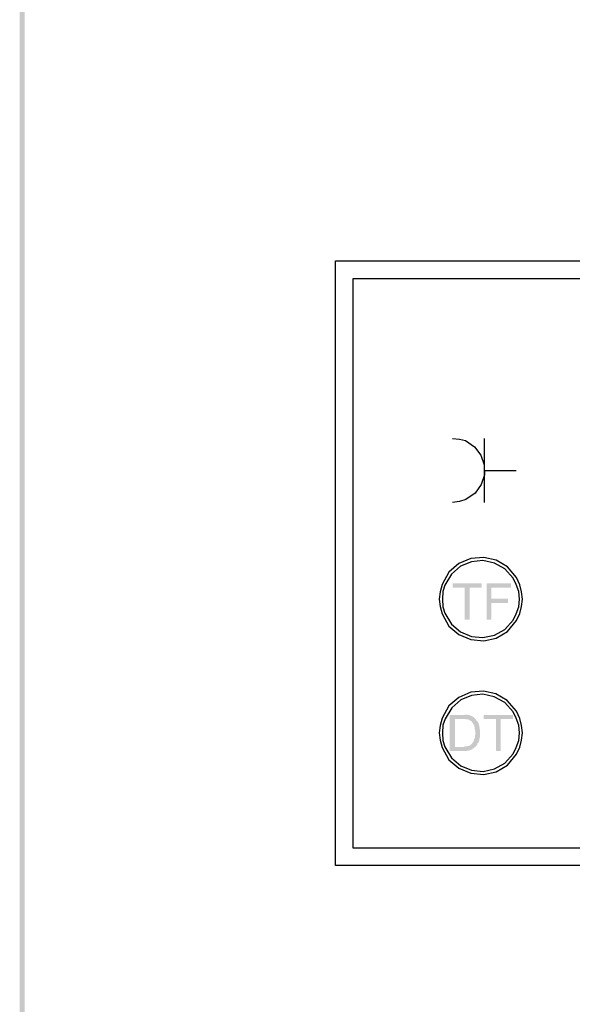
# Model space of a CAD drawing. Units: millimetres. Extents: x 42.6 to 52.6, y 319.8 to 334.1.
# Drawn here: x 42.6 to 44.2, y 322.5 to 325.3 of the extents above; entities that cross this region are included whole.
import ezdxf

# ---------------------------------------------------------------- set-up
doc = ezdxf.new("R2010")
doc.units = ezdxf.units.MM
doc.layers.add('P', color=7, linetype='Continuous')

msp = doc.modelspace()

# ---------------------------------------------------------------- hatches: boundary and pattern name
at = {"layer": 'P'}
for points in [[(42.6313, 319.7871), (42.6172, 334.1388), (42.6313, 334.1229), (42.6313, 319.7871)], [(42.6172, 319.7712), (42.6172, 334.1388), (42.6313, 319.7871), (42.6172, 319.7712)], [(43.8689, 323.6198), (43.8689, 323.7098), (43.8354, 323.7098), (43.8354, 323.7213), (43.9165, 323.7213), (43.9165, 323.7098), (43.883, 323.7098), (43.883, 323.6198), (43.8689, 323.6198)], [(43.9306, 323.6198), (43.9306, 323.7213), (43.9994, 323.7213), (43.9994, 323.7098), (43.9439, 323.7098), (43.9439, 323.678), (43.9915, 323.678), (43.9915, 323.6666), (43.9439, 323.6666), (43.9439, 323.6198), (43.9306, 323.6198)], [(43.8274, 323.2502), (43.8274, 323.3516), (43.8698, 323.3516), (43.8733, 323.3525), (43.8804, 323.3516), (43.8918, 323.3472), (43.8962, 323.3437), (43.8989, 323.341), (43.8627, 323.3402), (43.8416, 323.3402), (43.8416, 323.2617), (43.8989, 323.2617), (43.8962, 323.2599), (43.8936, 323.2573), (43.8857, 323.2528), (43.8733, 323.2502), (43.8645, 323.2502), (43.8274, 323.2502)], [(43.9571, 323.2502), (43.9571, 323.3402), (43.9227, 323.3402), (43.9227, 323.3516), (44.0047, 323.3516), (44.0047, 323.3402), (43.9703, 323.3402), (43.9703, 323.2502), (43.9571, 323.2502)], [(43.8671, 323.2617), (43.8698, 323.2634), (43.8751, 323.2634), (43.8777, 323.2643), (43.8795, 323.2643), (43.8821, 323.2652), (43.8848, 323.2661), (43.8901, 323.2714), (43.891, 323.2731), (43.8936, 323.2758), (43.8945, 323.2793), (43.8954, 323.2811), (43.8962, 323.2855), (43.898, 323.2872), (43.898, 323.2925), (43.8989, 323.2961), (43.8989, 323.3058), (43.898, 323.311), (43.8962, 323.3216), (43.8936, 323.326), (43.891, 323.3296), (43.8901, 323.3322), (43.8883, 323.334), (43.8857, 323.3349), (43.8839, 323.3366), (43.8804, 323.3384), (43.8786, 323.3393), (43.8733, 323.3393), (43.8716, 323.3402), (43.8627, 323.3402), (43.8989, 323.341), (43.9007, 323.3393), (43.9015, 323.3366), (43.9042, 323.3349), (43.9051, 323.3331), (43.9068, 323.3305), (43.9086, 323.3278), (43.9095, 323.3234), (43.9104, 323.3208), (43.9104, 323.3181), (43.9112, 323.3163), (43.9112, 323.3128), (43.9121, 323.3093), (43.9121, 323.2925), (43.9121, 323.2899), (43.9104, 323.2837), (43.9104, 323.2811), (43.9095, 323.2775), (43.9086, 323.2758), (43.9059, 323.2722), (43.9033, 323.2661), (43.8989, 323.2617), (43.8671, 323.2617)]]:
    msp.add_hatch(color=256, dxfattribs=at).paths.add_polyline_path(points)

# ---------------------------------------------------------------- linework, layer by layer
for points in [[(43.5054, 324.628), (47.1829, 324.628), (47.1829, 322.9282), (43.5054, 322.9282), (43.5054, 324.628)], [(43.5558, 324.5778), (47.1335, 324.5778), (47.1335, 322.9776), (43.5558, 322.9776), (43.5558, 324.5778)], [(43.8345, 324.1288), (43.8548, 324.127), (43.8716, 324.1226), (43.8971, 324.1049), (43.9148, 324.082), (43.9236, 324.0547), (43.9245, 324.0265), (43.9157, 323.9991), (43.8989, 323.9753), (43.8724, 323.9568), (43.8548, 323.9515), (43.8345, 323.9488)], [(43.9245, 323.9488), (43.9245, 324.1288)], [(43.9245, 324.0388), (44.0144, 324.0388)], [(44.0321, 323.6772), (44.0294, 323.6974), (44.0241, 323.7177), (44.0153, 323.738), (43.9897, 323.768), (43.958, 323.7865), (43.9227, 323.7945), (43.8865, 323.7909), (43.853, 323.7777), (43.8248, 323.753), (43.8054, 323.7186), (43.8001, 323.6974), (43.7974, 323.6772), (43.8001, 323.6568), (43.8054, 323.6357), (43.8248, 323.6013), (43.853, 323.5774), (43.8865, 323.5633), (43.9227, 323.5598), (43.958, 323.5677), (43.9897, 323.5863), (44.0153, 323.6171), (44.0241, 323.6365), (44.0294, 323.6568), (44.0321, 323.6772), (44.0321, 323.6772)], [(44.0232, 323.6772), (44.0215, 323.6983), (44.0144, 323.7186), (44.0056, 323.7362), (43.9818, 323.7627), (43.9527, 323.7786), (43.9201, 323.7856), (43.8883, 323.7821), (43.8574, 323.7698), (43.8318, 323.7477), (43.8133, 323.7168), (43.808, 323.6983), (43.8071, 323.6772), (43.808, 323.6559), (43.8133, 323.6374), (43.8318, 323.6066), (43.8574, 323.5854), (43.8883, 323.5722), (43.9201, 323.5695), (43.9527, 323.5757), (43.9818, 323.5916), (44.0056, 323.618), (44.0144, 323.6357), (44.0215, 323.6559), (44.0232, 323.6772), (44.0232, 323.6772)], [(44.0321, 323.3013), (44.0294, 323.3216), (44.0241, 323.3419), (44.0153, 323.3622), (43.9889, 323.3922), (43.9571, 323.4108), (43.9218, 323.4187), (43.8865, 323.4152), (43.853, 323.4011), (43.8248, 323.3772), (43.8054, 323.3428), (43.8001, 323.3216), (43.7974, 323.3013), (43.8001, 323.2811), (43.8054, 323.2599), (43.8248, 323.2255), (43.853, 323.2017), (43.8865, 323.1876), (43.9227, 323.184), (43.958, 323.192), (43.9897, 323.2105), (44.0153, 323.2414), (44.0241, 323.2608), (44.0294, 323.2811), (44.0321, 323.3013), (44.0321, 323.3013)], [(44.0232, 323.3013), (44.0215, 323.3225), (44.0144, 323.3428), (44.0056, 323.3604), (43.9818, 323.3869), (43.9518, 323.4028), (43.9201, 323.4099), (43.8883, 323.4063), (43.8583, 323.394), (43.8327, 323.3719), (43.8142, 323.341), (43.808, 323.3225), (43.8071, 323.3013), (43.808, 323.2802), (43.8133, 323.2617), (43.8318, 323.2308), (43.8583, 323.2087), (43.8883, 323.1964), (43.9209, 323.1929), (43.9527, 323.1999), (43.9818, 323.2158), (44.0056, 323.2423), (44.0144, 323.2599), (44.0215, 323.2802), (44.0232, 323.3013), (44.0232, 323.3013)]]:
    msp.add_lwpolyline(points, dxfattribs=at)

doc.saveas('drawing.dxf')
